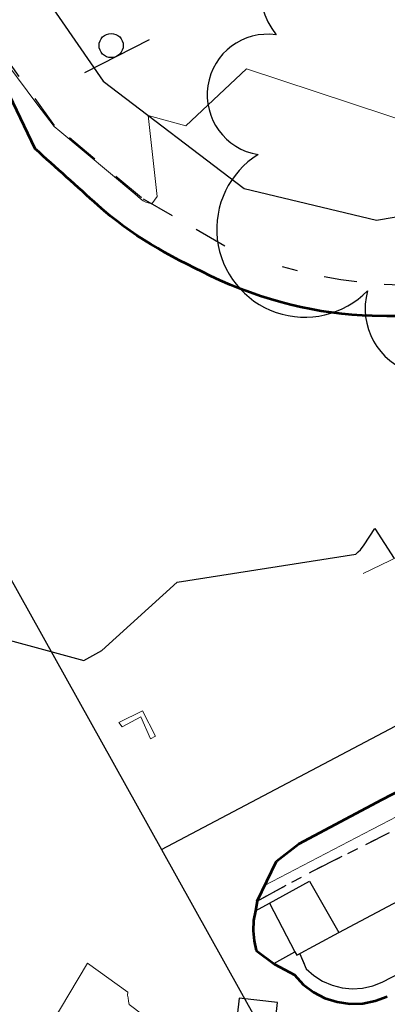
# Model space of a CAD drawing. Units: feet. Extents: x 1741675 to 1751173, y 661247 to 685871.
# Drawn here: x 1742748 to 1742778, y 662465 to 662546 of the extents above; entities that cross this region are included whole.
import ezdxf
from ezdxf.enums import TextEntityAlignment as Align

# ---------------------------------------------------------------- set-up
doc = ezdxf.new("R2010")
doc.units = ezdxf.units.FT
doc.header["$MEASUREMENT"] = 0
doc.linetypes.add('CURB', pattern=[0.1, 0.055, -0.045])
doc.linetypes.add('DGN STYLE 3', pattern=[128.89551654854233, 92.06822610610166, -36.82729044244066])
for name, color, linetype, lineweight in [('C-WATR-PIPE-PLAN', 150, 'Continuous', 30), ('JC_Napier_BC', 7, 'Continuous', 0), ('JC_Napier_BreakLine', 7, 'Continuous', 0), ('JC_Napier_EP', 7, 'Continuous', 13), ('JC_Napier_Pavement_Markings', 7, 'Continuous', 0), ('JC_Napier_Sidewalk', 7, 'Continuous', 13), ('JC_Napier_Water_Features', 7, 'Continuous', 0), ('SURVEY - CONTOURS - Index with Text', 31, 'DGN STYLE 3', 30), ('SURVEY - CONTOURS - Intermediate with optional Text', 13, 'DGN STYLE 3', 0), ('SURVEY - TRAFFIC CONTROL - Signs and Devices with Text', 2, 'Continuous', 30), ('SURVEY - TRANSPORTATION - Features', 191, 'DGN STYLE 3', 30), ('SURVEY - TRANSPORTATION - Roads', 7, 'DGN STYLE 3', 53), ('SURVEY - VEGETATION - Features - Points - Locators', 3, 'Continuous', 0), ('SURVEY - VEGETATION - Features with Text', 3, 'Continuous', 30)]:
    doc.layers.add(name, color=color, linetype=linetype, lineweight=lineweight)
doc.layers.add('SURVEY - TRAFFIC CONTROL - Signs - Points - Locators', color=2, linetype='Continuous', lineweight=0, plot=False)
doc.layers.get('SURVEY - TRAFFIC CONTROL - Signs - Points - Locators').off()
doc.styles.add('ROMANS', font='ic-romans.shx')
doc.styles.add('Style-LEROYPRO', font='LEROYPRO.shx')
doc.linetypes.add("Water 6''", pattern='A,0.3,-0.1,0.3,-0.45,["6\'\' W",ROMANS,S=0.09999999999999999,R=0,X=-0.4199999999999999,Y=-0.0425],0', length=1.15)

# ---------------------------------------------------------------- blocks, each defined once
blk = doc.blocks.new('CROSS-XSIGN_99')
at = {"layer": 'SURVEY - TRAFFIC CONTROL - Signs and Devices with Text', "color": 2, "linetype": 'Continuous', "lineweight": 30}
blk.add_line((-0.02448995345912408, -0.07499999999799911), (-0.02448995345912408, 0.0749999999989086), dxfattribs=at)
blk.add_circle((0.0005099987793073524, 0.0004299993897802779), 0.02499995237880827, dxfattribs=at)
blk = doc.blocks.new('SURVPN-CROSS-XSIGN_99')
at = {"layer": 'SURVEY - TRAFFIC CONTROL - Signs and Devices with Text', "color": 2, "linetype": 'Continuous', "lineweight": 30, "xscale": 49.99999999999999, "yscale": 49.99999999999999, "zscale": 49.99999999999999}
blk.add_blockref('CROSS-XSIGN_99', (1.164153218269348e-10, 2.328306436538696e-10), dxfattribs=at)
blk = doc.blocks.new('CROSS-TREE_358')
at = {"layer": 'SURVEY - VEGETATION - Features with Text', "color": 3, "linetype": 'Continuous', "lineweight": 30}
blk.add_circle((0.00157388643719969, 0.0006140967268493114), 0.001173882610389149, dxfattribs=at)
for centre, radius, start, end in [((-0.01761854863070766, 0.05530314683210236), 0.03833266190905278, 31.96825000000002, 169.4924805555556), ((0.04351221609249478, 0.05046471905075123), 0.0380831844047468, 342.8640777777778, 138.7025638888889), ((-0.05937492314251358, 0.02890942791304951), 0.03364242656621301, 82.91550833333334, 239.7044277777778), ((0.0789820551945013, 0.01117252596350227), 0.02808583326084474, 273.1169777777778, 88.1172555555556), ((-0.07035719012901609, -0.0224412148340889), 0.02309260639264287, 105.0316638888889, 283.7773055555555), ((0.04909957862264491, -0.03486294081471897), 0.03619691139744289, 262.9580666666666, 29.80373611111112), ((-0.03733987285932017, -0.06410022399859372), 0.03357160103682631, 145.0523472222222, 338.472038888889), ((0.01920988656866029, -0.07300917593124723), 0.02554871818454248, 187.6710166666667, 4.990163888888907)]:
    blk.add_arc(centre, radius, start, end, dxfattribs=at)
blk = doc.blocks.new('SURVPN-CROSS-TREE_358')
at = {"layer": 'SURVEY - VEGETATION - Features - Points - Locators', "color": 3, "linetype": 'Continuous', "lineweight": 0}
for p, q in [((2.328306436538696e-10, 2.000000000116415), (2.328306436538696e-10, -1.999999999825377)), ((2.000000000232831, 1.164153218269348e-10), (-1.999999999767169, 1.164153218269348e-10))]:
    blk.add_line(p, q, dxfattribs=at)
at = {"layer": 'SURVEY - VEGETATION - Features with Text', "color": 3, "linetype": 'Continuous', "lineweight": 30, "xscale": 216.6666666666667, "yscale": 216.6666666666667}
blk.add_blockref('CROSS-TREE_358', (2.328306436538696e-10, 1.164153218269348e-10), dxfattribs=at)
blk = doc.blocks.new('CROSS-XWV_57')
at = {"layer": 'JC_Napier_Water_Features', "color": 150, "linetype": 'Continuous', "lineweight": 30, "flags": 128}
blk.add_lwpolyline([(-0.03999999999723514, 0.04000000000451109), (-0.03999999999723514, -0.03999999999177817), (0.04000000000087311, -0.03999999999905413), (0.04000000000087311, 0.04000000000451109), (-0.03999999999723514, 0.04000000000451109)], dxfattribs=at)
at = {"layer": 'JC_Napier_Water_Features', "color": 150, "linetype": 'Continuous', "lineweight": 30}
blk.add_point((0, 3.637978807091713e-12), dxfattribs=at)
at = {"layer": 'JC_Napier_Water_Features', "color": 150, "linetype": 'Continuous', "lineweight": 30, "style": 'Style-LEROYPRO'}
blk.add_text('W.V.', height=0.100002, dxfattribs=at).set_placement((0.003566900271835038, -0.133998999996038), align=Align.MIDDLE_CENTER)

msp = doc.modelspace()

# ---------------------------------------------------------------- linework, layer by layer
at = {"layer": 'C-WATR-PIPE-PLAN', "linetype": "Water 6''", "ltscale": 40}
for points in [[(1742759.429055142, 662477.7806020654), (1742924.662375456, 662564.9990214547), (1742969.373076692, 662593.5287476488), (1743031.080498955, 662639.8283464973), (1743055.47880044, 662677.9358731395), (1743069.840921171, 662710.1540547552), (1743075.551161945, 662740.4668600388), (1743095.79656105, 662905.8881688714), (1743097.007824244, 662967.89950768), (1743082.479368757, 663020.3942714878), (1743048.038183675, 663091.9221852972), (1742957.490015976, 663264.5359594707), (1742950.139128676, 663276.4345365638)], [(1742640.622197286, 662697.9885819932), (1742693.474837785, 662596.085844652), (1742759.429055142, 662477.7806020654), (1742767.256555967, 662463.740038458), (1743007.967619636, 662029.0014586417), (1743034.541646167, 661928.2499796917), (1743031.45659537, 661920.75303463)]]:
    msp.add_lwpolyline(points, dxfattribs=at)
at = {"layer": 'JC_Napier_BC', "color": 53, "linetype": 'CURB', "lineweight": 30, "ltscale": 50, "extrusion": (-0.02741254372633491, -0.01378058168011686, 0.9995292131873934), "elevation": -56428.79529346843, "flags": 128}
msp.add_lwpolyline([(190872.8728032197, 1853783.142770884), (190872.8728032197, 1853790.257816918)], dxfattribs=at)
at = {"layer": 'JC_Napier_BC', "color": 53, "linetype": 'CURB', "lineweight": 30, "ltscale": 16.40416666666667, "extrusion": (-0.02741254372623508, -0.01378058168028494, 0.9995292131873936), "elevation": -56428.79529340583}
msp.add_lwpolyline([(190872.8728150077, 1853783.142769672), (190872.8728150077, 1853790.257815707)], dxfattribs=at)
at = {"layer": 'JC_Napier_BC', "color": 53, "linetype": 'CURB', "lineweight": 30, "ltscale": 50, "extrusion": (-0.01272314946506139, -0.006843781288841485, 0.9998956366168222), "elevation": -26232.89395637271, "flags": 128}
msp.add_lwpolyline([(1742632.292611545, 662309.5104696678), (1742636.876849562, 662311.97607366)], dxfattribs=at)
at = {"layer": 'JC_Napier_BC', "color": 53, "linetype": 'CURB', "lineweight": 30, "ltscale": 16.40416666666667, "extrusion": (-0.01272314946516489, -0.006843781288843757, 0.9998956366168209), "elevation": -26232.8939565546}
msp.add_lwpolyline([(1742632.292611544, 662309.5104696666), (1742636.876849561, 662311.9760736588)], dxfattribs=at)
at = {"layer": 'JC_Napier_BC', "color": 53, "linetype": 'CURB', "lineweight": 30, "ltscale": 50}
msp.add_polyline3d([(1742770.854895383, 662469.1770900637, 474.5780999999988), (1742771.394264385, 662467.9431686401, 474.5923999999941), (1742772.030417964, 662467.3755844831, 474.653999999995), (1742772.747936219, 662466.914955482, 474.6319999999978), (1742773.529430717, 662466.5734207333, 474.7464000000036), (1742774.354560301, 662466.3591823131, 474.8022000000056), (1742775.203311891, 662466.2774895579, 474.8533000000025), (1742776.054360047, 662466.3306390643, 474.8665000000037), (1742776.88670747, 662466.5169903935, 474.7869000000064), (1742777.678700641, 662466.8322784753, 474.8130999999995), (1742786.533013642, 662471.4802350551, 474.7912999999971), (1742795.38699855, 662476.1285197288, 474.9159000000073), (1742804.240983471, 662480.7764763088, 475.1261999999988), (1742807.574638218, 662482.5268009007, 475.0005999999995)], dxfattribs=at)
at = {"layer": 'JC_Napier_BC', "color": 53, "linetype": 'CURB', "lineweight": 30, "ltscale": 16.40416666666667}
msp.add_polyline3d([(1742770.854895383, 662469.1770900637, 474.5780999999989), (1742771.394264386, 662467.9431686401, 474.5923999999942), (1742772.030417964, 662467.3755844831, 474.6539999999951), (1742772.747936219, 662466.914955482, 474.6319999999978), (1742773.529430717, 662466.5734207333, 474.7464000000037), (1742774.354560301, 662466.3591823131, 474.8022000000057), (1742775.203311891, 662466.2774895579, 474.8533000000027), (1742776.054360047, 662466.3306390643, 474.8665000000038), (1742776.88670747, 662466.5169903935, 474.7869000000065), (1742777.678700641, 662466.8322784753, 474.8130999999995), (1742786.533013642, 662471.4802350551, 474.7912999999972), (1742795.38699855, 662476.1285197288, 474.9159000000074), (1742804.240983472, 662480.7764763088, 475.1261999999988), (1742807.574638218, 662482.5268009007, 475.0005999999995)], dxfattribs=at)
at = {"layer": 'JC_Napier_BreakLine', "color": 23, "linetype": 'Continuous', "lineweight": 0, "extrusion": (0.4339807815562519, -0.9009221282884692, 8.809651678845789e-16), "elevation": 159469.8840904968, "flags": 128}
msp.add_lwpolyline([(1857716.851432293, 474.7195401038729), (1857697.09929354, 474.9470355410467), (1857677.347154787, 475.1361334475925), (1857657.595016034, 475.2956294614614), (1857637.842877281, 475.1864983653972), (1857618.090738528, 474.9685992461278)], dxfattribs=at)
at = {"layer": 'JC_Napier_BreakLine', "color": 23, "linetype": 'Continuous', "lineweight": 0, "extrusion": (0.4339807815566359, -0.9009221282882841, 1.933754932812775e-10), "elevation": 159469.8840913805, "flags": 128}
msp.add_lwpolyline([(1857716.851432225, 474.7195092664459), (1857697.099293472, 474.9470047036197), (1857677.34715472, 475.1361026101656), (1857657.595015966, 475.2955986240345), (1857637.842877213, 475.1864675279703), (1857618.090738461, 474.9685684087008)], dxfattribs=at)
at = {"layer": 'JC_Napier_BreakLine', "color": 23, "linetype": 'Continuous', "lineweight": 0, "extrusion": (0.4624722582185852, -0.886628522273864, 0.003045302721641399), "elevation": 218614.1989878732, "flags": 128}
msp.add_lwpolyline([(1851621.50047534, -190.839549035147), (1851613.493480862, -190.9404498541796), (1851603.493255269, -191.0310499231271), (1851593.49332056, -191.0568507546134), (1851583.493537594, -191.140650431335)], dxfattribs=at)
at = {"layer": 'JC_Napier_BreakLine', "color": 23, "linetype": 'Continuous', "lineweight": 0, "extrusion": (0.4624722582291215, -0.8866285222720933, 0.003045301637142854), "elevation": 218614.1990068939, "flags": 128}
msp.add_lwpolyline([(1851621.500473119, -190.8393120045607), (1851613.493478641, -190.9402128235929), (1851603.493253048, -191.0308128925403), (1851593.49331834, -191.0566137240264), (1851583.493535373, -191.1404134007478)], dxfattribs=at)
at = {"layer": 'JC_Napier_BreakLine', "color": 23, "linetype": 'Continuous', "lineweight": 0, "extrusion": (0.4631617643878571, -0.8862189862975283, 0.009853341306817889), "elevation": 220090.3953198391, "flags": 128}
msp.add_lwpolyline([(1851407.838903333, -1694.101373343817), (1851406.928480852, -1694.126774576927), (1851396.928391208, -1694.239080028842)], dxfattribs=at)
at = {"layer": 'JC_Napier_BreakLine', "color": 23, "linetype": 'Continuous', "lineweight": 0, "extrusion": (0.4631617645268167, -0.8862189863288348, 0.009853331959194283), "elevation": 220090.3955368384, "flags": 128}
msp.add_lwpolyline([(1851407.838879418, -1694.099317903982), (1851406.928456937, -1694.12471913709), (1851396.928367293, -1694.237024588995)], dxfattribs=at)
at = {"layer": 'JC_Napier_EP', "color": 7, "linetype": 'DGN STYLE 3', "lineweight": 53, "extrusion": (-0.4625127530384409, 0.8866086837563808, 0.002644837344748895), "elevation": -218693.4213133922, "flags": 128}
msp.add_lwpolyline([(-1851574.637348312, 1053.032210965047), (-1851584.637283031, 1053.123011013652), (-1851594.637217742, 1053.136911331257), (-1851604.637152454, 1053.258911270756), (-1851612.64428608, 1053.333312018186)], dxfattribs=at)
at = {"layer": 'JC_Napier_EP', "color": 7, "linetype": 'DGN STYLE 3', "lineweight": 53, "extrusion": (-0.4625127530345922, 0.8866086837597904, 0.002644836874775034), "elevation": -218693.4213046491, "flags": 128}
msp.add_lwpolyline([(-1851574.637349403, 1053.032108160063), (-1851584.637284122, 1053.122908208668), (-1851594.637218834, 1053.136808526272), (-1851604.637153546, 1053.258808465771), (-1851612.644287172, 1053.333209213202)], dxfattribs=at)
at = {"layer": 'JC_Napier_EP', "color": 7, "linetype": 'DGN STYLE 3', "lineweight": 53, "extrusion": (-0.01724134346891746, -0.009173525835637672, 0.9998092730611824), "elevation": -35650.59409703756, "flags": 128}
msp.add_lwpolyline([(233761.2920515744, 1849381.608191955), (233761.2920515744, 1849389.426967193)], dxfattribs=at)
at = {"layer": 'JC_Napier_EP', "color": 7, "linetype": 'DGN STYLE 3', "lineweight": 53, "extrusion": (-0.01724134346895866, -0.009173525835931442, 0.999809273061179), "elevation": -35650.59409730397, "flags": 128}
msp.add_lwpolyline([(233761.2920743054, 1849381.608189076), (233761.2920743055, 1849389.426964315)], dxfattribs=at)
at = {"layer": 'JC_Napier_EP', "color": 7, "linetype": 'DGN STYLE 3', "lineweight": 53, "extrusion": (-0.007570845336114864, -0.005865893674846609, 0.9999541357443812), "elevation": -16605.82945081375, "flags": 128}
msp.add_lwpolyline([(1742722.5722139, 662390.806225101), (1742724.421080082, 662392.2386615799)], dxfattribs=at)
at = {"layer": 'JC_Napier_EP', "color": 7, "linetype": 'DGN STYLE 3', "lineweight": 53, "extrusion": (-0.007570845336075236, -0.005865893674479396, 0.9999541357443835), "elevation": -16605.82945050142, "flags": 128}
msp.add_lwpolyline([(1742722.5722139, 662390.8062251075), (1742724.421080082, 662392.2386615864)], dxfattribs=at)
at = {"layer": 'JC_Napier_EP', "color": 7, "linetype": 'DGN STYLE 3', "lineweight": 53, "extrusion": (0.002852822861792093, 0.005851704646020326, 0.9999788092527037), "elevation": 9322.864562544422, "flags": 128}
msp.add_lwpolyline([(1742758.880661944, 662430.3191330755), (1742760.482754241, 662433.6052720088)], dxfattribs=at)
at = {"layer": 'JC_Napier_EP', "color": 7, "linetype": 'DGN STYLE 3', "lineweight": 53, "extrusion": (0.002852822861601924, 0.005851704646334091, 0.9999788092527024), "elevation": 9322.864562420862, "flags": 128}
msp.add_lwpolyline([(1742758.880661945, 662430.3191330744), (1742760.482754242, 662433.6052720075)], dxfattribs=at)
at = {"layer": 'JC_Napier_EP', "color": 7, "linetype": 'DGN STYLE 3', "lineweight": 53, "extrusion": (0.001668779784368399, 0.00960238739377069, 0.9999525035372288), "elevation": 9744.068540539593, "flags": 128}
msp.add_lwpolyline([(1742764.107661542, 662410.5055110627), (1742763.968869299, 662409.7069194217)], dxfattribs=at)
at = {"layer": 'JC_Napier_EP', "color": 7, "linetype": 'DGN STYLE 3', "lineweight": 53, "extrusion": (0.001668779784188559, 0.009602387394189968, 0.999952503537225), "elevation": 9744.068540503931, "flags": 128}
msp.add_lwpolyline([(1742764.107661542, 662410.5055110616), (1742763.968869299, 662409.7069194206)], dxfattribs=at)
at = {"layer": 'JC_Napier_EP', "color": 7, "linetype": 'DGN STYLE 3', "lineweight": 53, "extrusion": (-0.0005972058198004221, -0.003304450965155835, 0.9999943619586201), "elevation": -2755.42544574641, "flags": 128}
msp.add_lwpolyline([(1742767.160155064, 662467.2452261535), (1742767.011859759, 662466.4246852538)], dxfattribs=at)
at = {"layer": 'JC_Napier_EP', "color": 7, "linetype": 'DGN STYLE 3', "lineweight": 53, "extrusion": (-0.000597205819588682, -0.003304450965181322, 0.9999943619586202), "elevation": -2755.425445394282, "flags": 128}
msp.add_lwpolyline([(1742767.160155065, 662467.2452261552), (1742767.01185976, 662466.4246852554)], dxfattribs=at)
at = {"layer": 'JC_Napier_EP', "color": 7, "linetype": 'DGN STYLE 3', "lineweight": 53, "extrusion": (-0.0005065297226849175, -0.01138122922332726, 0.9999351034187199), "elevation": -7948.064992448705, "flags": 128}
msp.add_lwpolyline([(1742767.056034971, 662424.3583182304), (1742767.018956746, 662423.5252606941)], dxfattribs=at)
at = {"layer": 'JC_Napier_EP', "color": 7, "linetype": 'DGN STYLE 3', "lineweight": 53, "extrusion": (-0.0005065297249019403, -0.01138122922279024, 0.9999351034187249), "elevation": -7948.064995956698, "flags": 128}
msp.add_lwpolyline([(1742767.05603497, 662424.3583181906), (1742767.018956744, 662423.5252606543)], dxfattribs=at)
at = {"layer": 'JC_Napier_EP', "color": 7, "linetype": 'DGN STYLE 3', "lineweight": 53, "extrusion": (0.0003763398239425751, -0.004179353069716587, 0.9999911956493696), "elevation": -1638.367792249644, "flags": 128}
msp.add_lwpolyline([(1742766.700233783, 662470.0183604851), (1742766.775038089, 662469.1876462314)], dxfattribs=at)
at = {"layer": 'JC_Napier_EP', "color": 7, "linetype": 'DGN STYLE 3', "lineweight": 53, "extrusion": (0.0003763398237404374, -0.004179353069925645, 0.9999911956493688), "elevation": -1638.367792740419, "flags": 128}
msp.add_lwpolyline([(1742766.700233783, 662470.0183604833), (1742766.77503809, 662469.1876462295)], dxfattribs=at)
at = {"layer": 'JC_Napier_EP', "color": 7, "linetype": 'DGN STYLE 3', "lineweight": 53, "extrusion": (-0.001064664765705191, 0.004677729274586657, 0.9999884926026751), "elevation": 1717.849116997473, "flags": 128}
msp.add_lwpolyline([(1742766.594418251, 662469.4614701595), (1742766.779461404, 662468.6484707631)], dxfattribs=at)
at = {"layer": 'JC_Napier_EP', "color": 7, "linetype": 'DGN STYLE 3', "lineweight": 53, "extrusion": (-0.001064664766739523, 0.004677729273830402, 0.9999884926026775), "elevation": 1717.849114693878, "flags": 128}
msp.add_lwpolyline([(1742766.59441825, 662469.4614701692), (1742766.779461402, 662468.6484707729)], dxfattribs=at)
at = {"layer": 'JC_Napier_EP', "color": 7, "linetype": 'DGN STYLE 3', "lineweight": 53, "extrusion": (0.004370870056372479, -0.003224536797414892, 0.9999852488198977), "elevation": 5955.709967591529, "flags": 128}
msp.add_lwpolyline([(1742748.540614446, 662492.0848670888), (1742750.051796429, 662490.9700341221)], dxfattribs=at)
at = {"layer": 'JC_Napier_EP', "color": 7, "linetype": 'DGN STYLE 3', "lineweight": 53, "extrusion": (0.00437087005648562, -0.003224536797376967, 0.9999852488198973), "elevation": 5955.709967813829, "flags": 128}
msp.add_lwpolyline([(1742748.540614446, 662492.0848670895), (1742750.051796429, 662490.9700341228)], dxfattribs=at)
at = {"layer": 'JC_Napier_EP', "color": 7, "linetype": 'DGN STYLE 3', "lineweight": 53, "extrusion": (-0.002618289287866951, 0.001427684115846503, 0.999995553129748), "elevation": -3142.824820170169, "flags": 128}
msp.add_lwpolyline([(1742764.041722555, 662473.4835640138), (1742765.690350324, 662472.5846147559)], dxfattribs=at)
at = {"layer": 'JC_Napier_EP', "color": 7, "linetype": 'DGN STYLE 3', "lineweight": 53, "extrusion": (-0.002618289287974277, 0.001427684116177372, 0.9999955531297473), "elevation": -3142.824820138024, "flags": 128}
msp.add_lwpolyline([(1742764.041722555, 662473.4835640154), (1742765.690350324, 662472.5846147574)], dxfattribs=at)
at = {"layer": 'JC_Napier_EP', "color": 7, "linetype": 'DGN STYLE 3', "lineweight": 53, "extrusion": (-0.01642179825027848, 0.01750422803180207, 0.9997119217770877), "elevation": -16549.11991833367, "flags": 128}
msp.add_lwpolyline([(-1724254.941763597, 709071.9826717104), (-1724254.941763597, 709073.0451039672)], dxfattribs=at)
at = {"layer": 'JC_Napier_EP', "color": 7, "linetype": 'DGN STYLE 3', "lineweight": 53, "extrusion": (-0.01642179825120557, 0.01750422803150651, 0.9997119217770778), "elevation": -16549.11992014517, "flags": 128}
msp.add_lwpolyline([(-1724254.941737642, 709071.9827347852), (-1724254.941737642, 709073.0451670421)], dxfattribs=at)
at = {"layer": 'JC_Napier_EP', "color": 7, "linetype": 'DGN STYLE 3', "lineweight": 53, "extrusion": (0.01920156830957907, -0.01456311293314193, 0.999709565581999), "elevation": 24290.71054173949, "flags": 128}
msp.add_lwpolyline([(1580971.3107851, -987954.0660957334), (1580971.3107851, -987955.1283597316)], dxfattribs=at)
at = {"layer": 'JC_Napier_EP', "color": 7, "linetype": 'DGN STYLE 3', "lineweight": 53, "extrusion": (0.01920156830933559, -0.01456311293167654, 0.9997095655820251), "elevation": 24290.71054228594, "flags": 128}
msp.add_lwpolyline([(1580971.310743255, -987954.0661626821), (1580971.310743255, -987955.1284266805)], dxfattribs=at)
at = {"layer": 'JC_Napier_EP', "color": 7, "linetype": 'DGN STYLE 3', "lineweight": 53, "extrusion": (-0.03654289817326109, 0.01902215614576053, 0.999151026706506), "elevation": -50610.35043338946, "flags": 128}
msp.add_lwpolyline([(-1392313.780096548, 1238957.864488839), (-1392313.780096548, 1238958.927662709)], dxfattribs=at)
at = {"layer": 'JC_Napier_EP', "color": 7, "linetype": 'DGN STYLE 3', "lineweight": 53, "extrusion": (-0.03654289817555574, 0.01902215615189208, 0.9991510267063054), "elevation": -50610.35043332666, "flags": 128}
msp.add_lwpolyline([(-1392313.780228359, 1238957.864340715), (-1392313.780228359, 1238958.927514584)], dxfattribs=at)
at = {"layer": 'JC_Napier_EP', "color": 7, "linetype": 'DGN STYLE 3', "lineweight": 53, "extrusion": (0.01335356929669148, -0.004293766096067783, 0.9999016180403704), "elevation": 20902.22442779128, "flags": 128}
msp.add_lwpolyline([(1742611.207011235, 662561.3726030763), (1742612.21827288, 662561.0474694972)], dxfattribs=at)
at = {"layer": 'JC_Napier_EP', "color": 7, "linetype": 'DGN STYLE 3', "lineweight": 53, "extrusion": (0.01335356929393624, -0.004293766093968223, 0.9999016180404163), "elevation": 20902.22442438042, "flags": 128}
msp.add_lwpolyline([(1742611.2070113, 662561.3726030116), (1742612.218272945, 662561.0474694326)], dxfattribs=at)
at = {"layer": 'JC_Napier_EP', "color": 7, "linetype": 'DGN STYLE 3', "lineweight": 53, "extrusion": (-0.04209280338391369, 0.006043286487409865, 0.99909542817076), "elevation": -68880.7144134651, "flags": 128}
msp.add_lwpolyline([(-903412.8789661251, 1629485.196368431), (-903412.8789661252, 1629486.259287363)], dxfattribs=at)
at = {"layer": 'JC_Napier_EP', "color": 7, "linetype": 'DGN STYLE 3', "lineweight": 53, "extrusion": (-0.04209280338430336, 0.006043286486600436, 0.9990954281707485), "elevation": -68880.71441468043, "flags": 128}
msp.add_lwpolyline([(-903412.878933272, 1629485.196386593), (-903412.8789332719, 1629486.259305526)], dxfattribs=at)
at = {"layer": 'JC_Napier_EP', "color": 7, "linetype": 'DGN STYLE 3', "lineweight": 53, "extrusion": (-0.01148256618372157, -0.000301612607267807, 0.999934027675662), "elevation": -19736.83418610618, "flags": 128}
msp.add_lwpolyline([(1742665.552462197, 662459.1168851332), (1742666.614209956, 662459.1447722255)], dxfattribs=at)
at = {"layer": 'JC_Napier_EP', "color": 7, "linetype": 'DGN STYLE 3', "lineweight": 53, "extrusion": (-0.01148256618339253, -0.0003016126067999392, 0.9999340276756661), "elevation": -19736.83418522279, "flags": 128}
msp.add_lwpolyline([(1742665.552462203, 662459.1168851426), (1742666.614209962, 662459.144772235)], dxfattribs=at)
at = {"layer": 'JC_Napier_EP', "color": 7, "linetype": 'DGN STYLE 3', "lineweight": 53, "extrusion": (-0.05109736693797962, -0.01010363520800701, 0.9986425665109561), "elevation": -95270.67102107097, "flags": 128}
msp.add_lwpolyline([(-311823.305439716, 1835706.489291214), (-311823.3054397159, 1835707.552902455)], dxfattribs=at)
at = {"layer": 'JC_Napier_EP', "color": 7, "linetype": 'DGN STYLE 3', "lineweight": 53, "extrusion": (-0.05109736694935673, -0.01010363521250482, 0.9986425665103282), "elevation": -95270.67104387867, "flags": 128}
msp.add_lwpolyline([(-311823.3053618831, 1835706.489303252), (-311823.3053618832, 1835707.552914493)], dxfattribs=at)
at = {"layer": 'JC_Napier_EP', "color": 7, "linetype": 'DGN STYLE 3', "lineweight": 53, "extrusion": (-0.01592537108930103, -0.006064802470039157, 0.9998547898203357), "elevation": -31297.5602342302, "flags": 128}
msp.add_lwpolyline([(1149.782416609116, 1864175.859482966), (1149.782416609116, 1864176.921620637)], dxfattribs=at)
at = {"layer": 'JC_Napier_EP', "color": 7, "linetype": 'DGN STYLE 3', "lineweight": 53, "extrusion": (-0.01592537108915206, -0.006064802471285395, 0.9998547898203304), "elevation": -31297.56023479618, "flags": 128}
msp.add_lwpolyline([(1149.782549831201, 1864175.859482875), (1149.782549831201, 1864176.921620545)], dxfattribs=at)
at = {"layer": 'JC_Napier_Pavement_Markings', "color": 7, "linetype": 'Continuous', "lineweight": 0, "extrusion": (0.000948716759245112, 0.0004784650326290782, 0.9999994355037024), "elevation": 2445.171959036228, "flags": 128}
msp.add_lwpolyline([(1742754.683158442, 662487.1941742244), (1742756.615898669, 662488.1689099238)], dxfattribs=at)
at = {"layer": 'JC_Napier_Pavement_Markings', "color": 7, "linetype": 'Continuous', "lineweight": 0, "extrusion": (0.0009487167592207698, 0.0004784650326004823, 0.9999994355037024), "elevation": 2445.171958974861, "flags": 128}
msp.add_lwpolyline([(1742754.683158441, 662487.1941742247), (1742756.615898668, 662488.168909924)], dxfattribs=at)
at = {"layer": 'JC_Napier_Pavement_Markings', "color": 7, "linetype": 'Continuous', "lineweight": 0, "extrusion": (-0.000805704817350516, -0.0004250582108362293, 0.9999995850825463), "elevation": -1210.945969706284, "flags": 128}
msp.add_lwpolyline([(1742757.540242971, 662488.2874644804), (1742755.986767596, 662487.4679122382)], dxfattribs=at)
at = {"layer": 'JC_Napier_Pavement_Markings', "color": 7, "linetype": 'Continuous', "lineweight": 0, "extrusion": (-0.000805704817396107, -0.0004250582108948689, 0.9999995850825464), "elevation": -1210.945969824586, "flags": 128}
msp.add_lwpolyline([(1742757.540242971, 662488.2874644801), (1742755.986767596, 662487.467912238)], dxfattribs=at)
at = {"layer": 'JC_Napier_Pavement_Markings', "color": 7, "linetype": 'Continuous', "lineweight": 0, "extrusion": (0.0117412839298212, -0.0264814656495268, 0.9995803490609109), "elevation": 3393.13992763052, "flags": 128}
msp.add_lwpolyline([(1861704.84251778, -100697.5992929963), (1861704.84251778, -100695.6177734407)], dxfattribs=at)
at = {"layer": 'JC_Napier_Pavement_Markings', "color": 7, "linetype": 'Continuous', "lineweight": 0, "extrusion": (0.011741283931658, -0.02648146564792802, 0.9995803490609316), "elevation": 3393.139931890808, "flags": 128}
msp.add_lwpolyline([(1861704.842509686, -100697.5994425), (1861704.842509686, -100695.6179229442)], dxfattribs=at)
at = {"layer": 'JC_Napier_Pavement_Markings', "color": 7, "linetype": 'Continuous', "lineweight": 0, "extrusion": (0.01339097502915602, -0.02596424230955313, 0.9995731788663897), "elevation": 6610.803148548679, "flags": 128}
msp.add_lwpolyline([(1852560.126458236, -209939.1583504344), (1852560.126458236, -209941.527074572)], dxfattribs=at)
at = {"layer": 'JC_Napier_Pavement_Markings', "color": 7, "linetype": 'Continuous', "lineweight": 0, "extrusion": (0.01339097502998314, -0.02596424230843783, 0.9995731788664075), "elevation": 6610.80315072904, "flags": 128}
msp.add_lwpolyline([(1852560.126449275, -209939.1584294395), (1852560.126449275, -209941.5271535774)], dxfattribs=at)
at = {"layer": 'JC_Napier_Pavement_Markings', "color": 7, "linetype": 'Continuous', "lineweight": 0, "extrusion": (0.02018894309705886, -0.02928448304692681, 0.9993672126047052), "elevation": 16258.28555651725, "flags": 128}
msp.add_lwpolyline([(1810849.893459229, -443449.9661232064), (1810849.893459229, -443449.5219197904)], dxfattribs=at)
at = {"layer": 'JC_Napier_Pavement_Markings', "color": 7, "linetype": 'Continuous', "lineweight": 0, "extrusion": (0.02018894310013424, -0.02928448303743613, 0.9993672126049212), "elevation": 16258.28556816444, "flags": 128}
msp.add_lwpolyline([(1810849.893360436, -443449.9665262018), (1810849.893360436, -443449.5223227859)], dxfattribs=at)
at = {"layer": 'JC_Napier_Pavement_Markings', "color": 7, "linetype": 'Continuous', "lineweight": 0, "extrusion": (-0.0001867195581948224, -0.0001034507027203412, 0.999999977216879), "elevation": 80.79954851334065, "flags": 128}
msp.add_lwpolyline([(1742758.994219552, 662487.1705851471), (1742758.584443449, 662486.9435514862)], dxfattribs=at)
at = {"layer": 'JC_Napier_Pavement_Markings', "color": 7, "linetype": 'Continuous', "lineweight": 0, "extrusion": (-0.0001867195583269606, -0.0001034507027869904, 0.999999977216879), "elevation": 80.79954823890148, "flags": 128}
msp.add_lwpolyline([(1742758.994219553, 662487.1705851475), (1742758.58444345, 662486.9435514864)], dxfattribs=at)
at = {"layer": 'JC_Napier_Sidewalk', "color": 53, "linetype": 'DGN STYLE 3', "lineweight": 30, "extrusion": (-0.4717358230926844, 0.8817394959813319, 0.000880021394251605), "elevation": -238001.7733418318, "flags": 128}
msp.add_lwpolyline([(-1849184.738768253, 684.1097173108526), (-1849194.738833613, 684.3787174150148), (-1849195.944772482, 684.3636174091637)], dxfattribs=at)
at = {"layer": 'JC_Napier_Sidewalk', "color": 53, "linetype": 'DGN STYLE 3', "lineweight": 30, "extrusion": (-0.4717358230739546, 0.881739495992202, 0.0008800205430796733), "elevation": -238001.7733023928, "flags": 128}
msp.add_lwpolyline([(-1849184.738773405, 684.1095146951258), (-1849194.738838765, 684.3785147992876), (-1849195.944777634, 684.3634147934364)], dxfattribs=at)
at = {"layer": 'JC_Napier_Sidewalk', "color": 53, "linetype": 'DGN STYLE 3', "lineweight": 30, "extrusion": (-0.01455248424232377, -0.007965875024656554, 0.9998623755484896), "elevation": -30164.34909830324, "flags": 128}
msp.add_lwpolyline([(1742590.714783016, 662254.0851314587), (1742594.014219679, 662255.8909594193)], dxfattribs=at)
at = {"layer": 'JC_Napier_Sidewalk', "color": 53, "linetype": 'DGN STYLE 3', "lineweight": 30, "extrusion": (-0.01455248424196196, -0.007965875023852811, 0.9998623755485011), "elevation": -30164.34909714023, "flags": 128}
msp.add_lwpolyline([(1742590.714783025, 662254.0851314882), (1742594.014219689, 662255.8909594489)], dxfattribs=at)
at = {"layer": 'JC_Napier_Sidewalk', "color": 53, "linetype": 'DGN STYLE 3', "lineweight": 30, "extrusion": (-0.009678142683474776, 0.0168688145605967, 0.9998108704397641), "elevation": -5217.144114502871, "flags": 128}
msp.add_lwpolyline([(-1841324.830821962, 292612.8846565026), (-1841324.830821962, 292617.7694863044)], dxfattribs=at)
at = {"layer": 'JC_Napier_Sidewalk', "color": 53, "linetype": 'DGN STYLE 3', "lineweight": 30, "extrusion": (-0.009678142683252315, 0.01686881456111323, 0.9998108704397575), "elevation": -5217.144113772991, "flags": 128}
msp.add_lwpolyline([(-1841324.830828733, 292612.8846139027), (-1841324.830828733, 292617.7694437044)], dxfattribs=at)
at = {"layer": 'JC_Napier_Sidewalk', "color": 53, "linetype": 'DGN STYLE 3', "lineweight": 30, "extrusion": (-0.0190513050085316, -0.0100869193428372, 0.9997676239184999), "elevation": -39409.93193623683, "flags": 128}
msp.add_lwpolyline([(230004.8433901171, 1849770.917482414), (230004.8433901171, 1849772.25348411)], dxfattribs=at)
at = {"layer": 'JC_Napier_Sidewalk', "color": 53, "linetype": 'DGN STYLE 3', "lineweight": 30, "extrusion": (-0.01905130500966774, -0.01008691934385615, 0.9997676239184681), "elevation": -39409.93193889191, "flags": 128}
msp.add_lwpolyline([(230004.8434217791, 1849770.917478421), (230004.8434217791, 1849772.253480116)], dxfattribs=at)
at = {"layer": 'JC_Napier_Sidewalk', "color": 53, "linetype": 'DGN STYLE 3', "lineweight": 30, "extrusion": (-0.007719372517952637, 0.01492217549298271, 0.9998588600229963), "elevation": -3093.096101816818, "flags": 128}
msp.add_lwpolyline([(1742720.094315695, 662593.2886036604), (1742722.17849913, 662589.2602760497)], dxfattribs=at)
at = {"layer": 'JC_Napier_Sidewalk', "color": 53, "linetype": 'DGN STYLE 3', "lineweight": 30, "extrusion": (-0.007719372517824985, 0.01492217549290534, 0.9998588600229984), "elevation": -3093.096101645604, "flags": 128}
msp.add_lwpolyline([(1742720.094315697, 662593.2886036569), (1742722.178499132, 662589.2602760461)], dxfattribs=at)
at = {"layer": 'JC_Napier_Sidewalk', "color": 53, "linetype": 'DGN STYLE 3', "lineweight": 30, "extrusion": (-0.02496410391401855, -0.01348104076963552, 0.9995974465031098), "elevation": -51963.11953192065, "flags": 128}
msp.add_lwpolyline([(245189.8172433358, 1847510.950278178), (245189.8172433358, 1847514.897894484)], dxfattribs=at)
at = {"layer": 'JC_Napier_Sidewalk', "color": 53, "linetype": 'DGN STYLE 3', "lineweight": 30, "extrusion": (-0.02496410391378687, -0.0134810407688748, 0.999597446503126), "elevation": -51963.11953101291, "flags": 128}
msp.add_lwpolyline([(245189.8172069023, 1847510.950283039), (245189.8172069023, 1847514.897899345)], dxfattribs=at)
at = {"layer": 'JC_Napier_Sidewalk', "color": 53, "linetype": 'DGN STYLE 3', "lineweight": 30, "extrusion": (-0.0555763726332988, -0.03111730738468853, 0.9979694283824788), "elevation": -116997.5039030891, "flags": 128}
msp.add_lwpolyline([(273377.0674289948, 1840566.192733771), (273377.0674289948, 1840568.186618953)], dxfattribs=at)
at = {"layer": 'JC_Napier_Sidewalk', "color": 53, "linetype": 'DGN STYLE 3', "lineweight": 30, "extrusion": (-0.05557637263484246, -0.03111730738518427, 0.9979694283823775), "elevation": -116997.5039061078, "flags": 128}
msp.add_lwpolyline([(273377.0674196832, 1840566.192734962), (273377.0674196832, 1840568.186620144)], dxfattribs=at)
at = {"layer": 'JC_Napier_Sidewalk', "color": 53, "linetype": 'DGN STYLE 3', "lineweight": 30, "extrusion": (0.04966406066960877, -0.07942494947814441, 0.9956029120478705), "elevation": 34408.95915209881, "flags": 128}
msp.add_lwpolyline([(1828897.508155314, -360644.7208857519), (1828897.508155314, -360645.0496851968)], dxfattribs=at)
at = {"layer": 'JC_Napier_Sidewalk', "color": 53, "linetype": 'DGN STYLE 3', "lineweight": 30, "extrusion": (0.04966406067903649, -0.07942494949753927, 0.9956029120458529), "elevation": 34408.95915567971, "flags": 128}
msp.add_lwpolyline([(1828897.508164168, -360644.7208405145), (1828897.508164168, -360645.0496399594)], dxfattribs=at)
at = {"layer": 'SURVEY - CONTOURS - Index with Text', "linetype": 'Continuous', "elevation": 474.9999999999996, "flags": 128}
msp.add_lwpolyline([(1742743.488435158, 662495.9914898991), (1742753.010632805, 662493.4185355463), (1742754.509534201, 662494.2385820099), (1742760.735837694, 662499.8873851734), (1742775.493756528, 662502.1948406397), (1742775.693924685, 662502.3759623126), (1742775.870040904, 662502.5628660021), (1742776.19198296, 662502.9694840199), (1742777.06905641, 662504.3094715348), (1742778.673188846, 662501.8387698594)], dxfattribs=at)
at = {"layer": 'SURVEY - CONTOURS - Intermediate with optional Text', "linetype": 'Continuous', "flags": 128}
for points, elevation in [([(1742798.228894078, 662555.1290296812), (1742786.017829597, 662538.5273542601), (1742785.387752381, 662537.7627746032), (1742784.947033457, 662537.5134126395), (1742782.498670103, 662536.5734845361), (1742780.893636364, 662537.5383636364), (1742766.466077527, 662542.2951530912), (1742761.450463415, 662537.588512195), (1742758.339817734, 662538.4362906404), (1742759.085848922, 662531.7583222553), (1742758.643912257, 662531.1328276319), (1742758.130356186, 662531.2791660046), (1742757.912920435, 662531.3949807856), (1742757.698759005, 662531.550965358), (1742757.227558016, 662531.9608345486), (1742751.018928423, 662537.1387449688), (1742750.547727434, 662537.5486141593), (1742749.13632, 662539.4107733335), (1742745.094984128, 662544.7912380953)], 476.0000000000013), ([(1742752.505474644, 662460.5047114907), (1742759.016694201, 662463.286786013), (1742756.744967372, 662464.9917101313), (1742756.714419913, 662465.2667876149), (1742756.665066371, 662465.5216901182), (1742756.609754353, 662465.7497684285), (1742756.637122846, 662465.9974070457), (1742753.313723085, 662468.3899788862), (1742750.317087305, 662463.3486570278), (1742751.097635113, 662462.1576896902), (1742751.53833027, 662461.6402589241), (1742752.505474644, 662460.5047114907)], 473.9999999999999)]:
    msp.add_lwpolyline(points, dxfattribs=dict(at, elevation=elevation))
at = {"layer": 'SURVEY - TRANSPORTATION - Features', "color": 53, "linetype": 'DGN STYLE 3', "lineweight": 30}
msp.add_polyline3d([(1742731.956, 662623.942, 478.613), (1742732.98, 662622.23, 478.566), (1742735.24, 662616.97, 478.379), (1742759.764, 662570.4349999999, 477.022), (1742766.757, 662556.754, 476.605), (1742750.174, 662547.7019999999, 476.367), (1742754.606, 662541.279, 476.195), (1742766.267, 662532.401, 475.586), (1742777.205, 662529.796, 475.704), (1742792.661, 662532.399, 475.462), (1742802.312, 662537.2, 475.2), (1742811.132, 662541.718, 475.209), (1742852.778, 662563.749, 474.823), (1742899.678, 662588.169, 474.144), (1742934.566, 662606.394, 473.432), (1742940.878, 662609.4789999999, 473.17), (1742961.16, 662620.059, 472.703), (1742990.229, 662638.736, 472.106), (1743006.77, 662654.858, 471.079)], dxfattribs=at)
at = {"layer": 'SURVEY - TRANSPORTATION - Features', "color": 53, "linetype": 'CURB', "lineweight": 30, "ltscale": 50}
msp.add_polyline3d([(1742764.663, 662527.647, 475.478), (1742757.76756998, 662531.6403427658, 476.076), (1742750.594, 662537.623, 476.076), (1742745.342, 662544.899, 476.217), (1742745.445, 662548.514, 476.241), (1742748.038, 662551.671, 476.382)], dxfattribs=at)
at = {"layer": 'SURVEY - TRANSPORTATION - Features', "color": 53, "linetype": 'CURB', "lineweight": 30, "ltscale": 50, "extrusion": (0.003115826902874583, -0.1442082144193446, -0.9895424611994657)}
msp.add_arc((1756685.60213682, -618159.0843196224, -90581.93872220886), 37.43082217055644, 67.37527870707429, 107.6267554011913, dxfattribs=at)
at = {"layer": 'SURVEY - TRANSPORTATION - Roads', "color": 7, "linetype": 'DGN STYLE 3', "lineweight": 53}
msp.add_line((1742748.984754313, 662535.6953717385, 475.769), (1742744.723028516, 662544.5857433992, 475.759), dxfattribs=at)
msp.add_open_spline([(1742807.194, 662530.664, 474.678), (1742803.469, 662528.8446666666, 474.7339999999982), (1742799.744, 662527.0253333334, 474.7899999999959), (1742796.019, 662525.206, 474.846), (1742790.193195559, 662522.3606093386, 474.933582563421), (1742783.204991044, 662521.7064628975, 475.1264988280058), (1742776.857, 662521.882, 475.251), (1742772.353349898, 662522.0065366736, 475.3393286873099), (1742767.858903561, 662523.1018836729, 475.4074381686817), (1742763.465, 662525.2069999999, 475.492), (1742759.980888117, 662526.8762357286, 475.5590526508649), (1742756.904153327, 662528.5718848432, 475.7689999999891), (1742754.192148153, 662531.0113292104, 475.769), (1742752.456350207, 662532.5726767197, 475.769000000007), (1742750.72055226, 662534.1340242291, 475.7689999999978), (1742748.984754313, 662535.6953717385, 475.769)], degree=3, knots=[0, 0, 0, 0, 0.1954455860071811, 0.1954455860071811, 0.1954455860071811, 0.5011174686961266, 0.5011174686961266, 0.5011174686961266, 0.7179796533083461, 0.7179796533083461, 0.7179796533083461, 0.8899388472366913, 0.8899388472366913, 0.8899388472366913, 1, 1, 1, 1], dxfattribs=at)

# ---------------------------------------------------------------- block references
at = {"layer": 'JC_Napier_Water_Features', "color": 150, "linetype": 'Continuous', "lineweight": 30, "xscale": 39.99999999999999, "yscale": 39.99999999999999, "zscale": 39.99999999999999, "rotation": 353.5300105656281}
msp.add_blockref('CROSS-XWV_57', (1742767.256555967, 662463.740038458, 474.2500477314705), dxfattribs=at)
at = {"layer": 'SURVEY - TRAFFIC CONTROL - Signs - Points - Locators', "color": 2, "linetype": 'Continuous', "lineweight": 0, "xscale": 0.8, "yscale": 0.8, "zscale": 0.8, "rotation": 117.0459122972632}
msp.add_blockref('SURVPN-CROSS-XSIGN_99', (1742755.296, 662544.217, 476.529), dxfattribs=at)
at = {"layer": 'SURVEY - VEGETATION - Features - Points - Locators', "color": 3, "linetype": 'Continuous', "lineweight": 0, "rotation": 337.0102777777777}
msp.add_blockref('SURVPN-CROSS-TREE_358', (1742784.144, 662538.6799999999, 476.092), dxfattribs=at)

doc.saveas('drawing.dxf')
